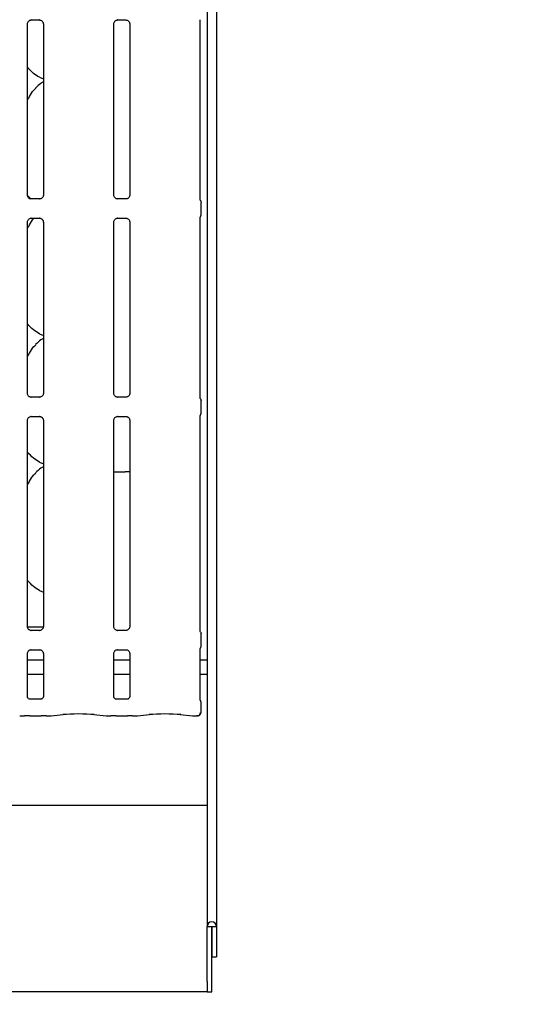
# Model space of a CAD drawing. Extents: x 0 to 415, y 0 to 292.
# Drawn here: x 144 to 158, y 88 to 114 of the extents above; entities that cross this region are included whole.
import ezdxf

# ---------------------------------------------------------------- set-up
doc = ezdxf.new("R2010")
doc.units = 0
doc.layers.add('BEMAßUNG', color=96, linetype='CONTINUOUS')
doc.layers.add('SLD-0', color=179, linetype='CONTINUOUS')
doc.styles.add('SLDTEXTSTYLE0', font='TXT', dxfattribs={"width": 0.75})
doc.styles.add('SLDTEXTSTYLE2', font='TXT', dxfattribs={"width": 0.96})
doc.dimstyles.new('SLDDIMSTYLE3', dxfattribs={"dimtxt": 3.5, "dimasz": 3.302, "dimexe": 0, "dimexo": 0.0625, "dimgap": 0.875, "dimtad": 1, "dimdec": 0, "dimlfac": 20, "dimrnd": 1e-09, "dimzin": 12, "dimtxsty": 'SLDTEXTSTYLE0', "dimblk1": 'NONE', "dimblk2": 'NONE', "dimsah": 1, "dimcen": 0, "dimazin": 3, "dimtfac": 1, "dimtmove": 0, "dimatfit": 3, "dimtolj": 1, "dimtzin": 12})

# ---------------------------------------------------------------- blocks, each defined once
blk = doc.blocks.new('_D_7')
at = {"layer": 'BEMAßUNG'}
for q in [(135.367, 189.006), (155.441, 177.416)]:
    blk.add_line((144.028, 184.006), q, dxfattribs=at)
blk.add_solid([(144.028, 184.006), (146.633, 181.915), (147.141, 182.794)], dxfattribs=at)
at = {"layer": 'BEMAßUNG', "char_height": 3.5, "attachment_point": 1, "rotation": 330, "style": 'SLDTEXTSTYLE2'}
for s, insert in [('%%c', (144.723, 188.426)), ('160', (150.836, 184.958))]:
    blk.add_mtext(s, dxfattribs=dict(at, insert=insert))
blk = doc.blocks.new('_NONE')

msp = doc.modelspace()

# ---------------------------------------------------------------- linework, layer by layer
at = {"layer": 'SLD-0', "color": 179, "linetype": 'CONTINUOUS'}
for p, q in [((149.042, 134.405), (149.042, 89.592)), ((149.298, 134.57), (149.298, 89.592)), ((144.234, 109.192), (144.234, 113.784)), ((144.334, 113.887), (144.563, 113.887)), ((144.569, 113.887), (144.563, 113.888)), ((144.662, 113.785), (144.662, 109.193)), ((146.547, 109.192), (146.547, 113.784)), ((146.646, 113.887), (146.876, 113.887)), ((146.881, 113.887), (146.876, 113.888)), ((146.974, 113.785), (146.974, 109.193)), ((148.859, 109.076), (148.859, 113.895)), ((144.558, 112.351), (144.662, 112.306)), ((144.335, 109.083), (144.24, 109.182)), ((144.327, 109.09), (144.332, 109.089)), ((144.562, 109.09), (144.332, 109.09)), ((146.639, 109.09), (146.645, 109.089)), ((146.875, 109.09), (146.645, 109.09)), ((148.882, 108.666), (148.882, 108.999)), ((144.234, 103.88), (144.234, 108.472)), ((144.334, 108.575), (144.563, 108.575)), ((144.569, 108.575), (144.563, 108.575)), ((144.662, 108.472), (144.662, 103.88)), ((146.547, 103.88), (146.547, 108.472)), ((146.646, 108.575), (146.876, 108.575)), ((146.881, 108.575), (146.876, 108.575)), ((146.974, 108.472), (146.974, 103.88)), ((148.859, 103.763), (148.859, 108.588)), ((144.558, 105.476), (144.662, 105.431)), ((144.327, 103.777), (144.332, 103.777)), ((144.562, 103.777), (144.332, 103.777)), ((146.639, 103.777), (146.645, 103.777)), ((146.875, 103.777), (146.645, 103.777)), ((148.882, 103.353), (148.882, 103.686)), ((144.334, 103.262), (144.563, 103.262)), ((144.569, 103.262), (144.563, 103.263)), ((146.646, 103.262), (146.876, 103.262)), ((146.881, 103.262), (146.876, 103.263)), ((148.859, 97.513), (148.859, 103.276)), ((144.234, 97.63), (144.234, 103.159)), ((144.662, 103.16), (144.662, 97.63)), ((146.547, 97.63), (146.547, 103.159)), ((146.974, 103.16), (146.974, 97.63)), ((144.558, 102.038), (144.662, 101.994)), ((146.547, 101.782), (146.854, 101.782)), ((146.974, 101.782), (146.854, 101.782)), ((144.558, 98.601), (144.662, 98.556)), ((144.235, 97.626), (144.661, 97.626)), ((144.327, 97.527), (144.332, 97.527)), ((144.562, 97.527), (144.332, 97.527)), ((146.639, 97.527), (146.645, 97.527)), ((146.875, 97.527), (146.645, 97.527)), ((148.882, 97.103), (148.882, 97.436)), ((144.234, 95.754), (144.234, 96.909)), ((144.334, 97.012), (144.563, 97.012)), ((144.569, 97.012), (144.563, 97.013)), ((144.662, 96.91), (144.662, 95.754)), ((146.547, 95.754), (146.547, 96.909)), ((146.646, 97.012), (146.876, 97.012)), ((146.881, 97.012), (146.876, 97.013)), ((146.974, 96.91), (146.974, 95.754)), ((148.859, 95.664), (148.859, 97.026)), ((144.662, 96.732), (144.234, 96.732)), ((146.974, 96.732), (146.547, 96.732)), ((149.042, 96.732), (148.859, 96.732)), ((144.662, 96.345), (144.234, 96.345)), ((146.974, 96.345), (146.547, 96.345)), ((149.042, 96.345), (148.859, 96.345)), ((144.6, 95.687), (144.295, 95.687)), ((144.6, 95.687), (144.604, 95.687)), ((146.913, 95.687), (146.608, 95.687)), ((146.913, 95.687), (146.917, 95.687)), ((148.882, 95.333), (148.882, 95.596)), ((144.867, 95.236), (145.194, 95.271)), ((146.014, 95.271), (146.342, 95.236)), ((147.179, 95.236), (147.507, 95.271)), ((148.327, 95.271), (148.654, 95.236)), ((144.036, 95.236), (144.158, 95.236)), ((144.297, 95.243), (144.599, 95.243)), ((144.737, 95.236), (144.86, 95.236)), ((146.349, 95.236), (146.471, 95.236)), ((146.609, 95.243), (146.912, 95.243)), ((147.05, 95.236), (147.172, 95.236)), ((148.661, 95.236), (148.776, 95.236)), ((41.167, 92.845), (149.042, 92.845)), ((149.042, 89.592), (149.167, 89.592)), ((149.042, 88.119), (149.042, 89.592)), ((149.167, 89.592), (149.173, 89.592)), ((149.167, 88.119), (149.167, 89.592)), ((149.173, 89.592), (149.298, 89.592)), ((149.173, 89.592), (149.173, 88.782)), ((149.298, 89.592), (149.298, 88.782)), ((149.173, 88.782), (149.298, 88.782)), ((149.042, 88.119), (149.042, 87.845)), ((149.167, 87.845), (149.167, 88.119)), ((149.042, 87.845), (41.167, 87.845)), ((149.042, 87.845), (149.167, 87.845))]:
    msp.add_line(p, q, dxfattribs=at)
for centre, radius, start, end in [((148.788, 95.333), 0.0938, 279.8563, 0), ((149.17, 89.592), 0.128, 0, 180)]:
    msp.add_arc(centre, radius, start, end, dxfattribs=at)
for centre, major_axis, ratio, start_param, end_param in [((145.604, 95.227), (0.594, 0), 0.105104, 0.785398, 2.356194), ((147.917, 95.227), (0.594, 0), 0.105104, 0.785398, 2.356194), ((144.038, 95.33), (0.0077, 0.0935), 0.607754, 3.127628, 3.275589), ((144.297, 95.223), (0.188, 0), 0.105104, 1.570796, 2.411865), ((144.599, 95.223), (0.188, 0), 0.105104, 0.729728, 1.570796), ((144.858, 95.33), (-0.0077, 0.0935), 0.607754, 3.007597, 3.155557), ((146.35, 95.33), (0.0077, 0.0935), 0.607754, 3.127628, 3.275589), ((146.609, 95.223), (0.188, 0), 0.105104, 1.570796, 2.411865), ((146.912, 95.223), (0.187, 0), 0.105104, 0.729728, 1.570796), ((147.171, 95.33), (-0.0077, 0.0935), 0.607754, 3.007597, 3.155557), ((148.663, 95.33), (0.0077, 0.0935), 0.607754, 3.127628, 3.275589)]:
    msp.add_ellipse(centre, major_axis=major_axis, ratio=ratio, start_param=start_param, end_param=end_param, dxfattribs=at)
for points, knots in [([(144.234, 113.784), (144.234, 113.784), (144.234, 113.789), (144.236, 113.81), (144.25, 113.841), (144.278, 113.87), (144.309, 113.884), (144.328, 113.887), (144.333, 113.887), (144.334, 113.887)], [0, 0, 0, 0, 0.009367, 0.137218, 0.358655, 0.605128, 0.817496, 0.93282, 1, 1, 1, 1]), ([(144.334, 113.887), (144.333, 113.887), (144.331, 113.887), (144.329, 113.887), (144.327, 113.887), (144.327, 113.887)], [0, 0, 0, 0, 0.159646, 0.913531, 1, 1, 1, 1]), ([(144.563, 113.887), (144.564, 113.887), (144.568, 113.887), (144.585, 113.885), (144.599, 113.878), (144.607, 113.873)], [0, 0, 0, 0, 0.165537, 0.498729, 1, 1, 1, 1]), ([(144.607, 113.873), (144.608, 113.873), (144.623, 113.867), (144.644, 113.843), (144.66, 113.809), (144.661, 113.791), (144.662, 113.784)], [0, 0, 0, 0, 0.028478, 0.428764, 0.781245, 1, 1, 1, 1]), ([(146.547, 113.784), (146.547, 113.784), (146.546, 113.789), (146.549, 113.81), (146.562, 113.841), (146.591, 113.87), (146.621, 113.884), (146.641, 113.887), (146.645, 113.887), (146.647, 113.887)], [0, 0, 0, 0, 0.009367, 0.137218, 0.358655, 0.605128, 0.817496, 0.93282, 1, 1, 1, 1]), ([(146.646, 113.887), (146.646, 113.887), (146.644, 113.887), (146.641, 113.887), (146.639, 113.887), (146.639, 113.887)], [0, 0, 0, 0, 0.159646, 0.913531, 1, 1, 1, 1]), ([(146.875, 113.887), (146.877, 113.887), (146.881, 113.887), (146.898, 113.885), (146.912, 113.878), (146.92, 113.873)], [0, 0, 0, 0, 0.165561, 0.498743, 1, 1, 1, 1]), ([(146.92, 113.873), (146.921, 113.873), (146.935, 113.867), (146.957, 113.843), (146.972, 113.809), (146.974, 113.791), (146.974, 113.784)], [0, 0, 0, 0, 0.028478, 0.428764, 0.781245, 1, 1, 1, 1]), ([(144.561, 112.353), (144.503, 112.385), (144.38, 112.453), (144.289, 112.562), (144.24, 112.619)], [0, 0, 0, 0, 0.467431, 1, 1, 1, 1]), ([(144.662, 112.23), (144.638, 112.217), (144.558, 112.173), (144.496, 112.108), (144.453, 112.062)], [0, 0, 0, 0, 0.296347, 1, 1, 1, 1]), ([(144.234, 111.739), (144.254, 111.772), (144.31, 111.862), (144.373, 111.979), (144.441, 112.042), (144.458, 112.058)], [0, 0, 0, 0, 0.2906882, 0.8213748, 1, 1, 1, 1]), ([(144.288, 109.103), (144.287, 109.104), (144.273, 109.11), (144.251, 109.133), (144.236, 109.168), (144.235, 109.186), (144.234, 109.193)], [0, 0, 0, 0, 0.029553, 0.42939, 0.781485, 1, 1, 1, 1]), ([(144.333, 109.09), (144.332, 109.09), (144.327, 109.09), (144.311, 109.092), (144.297, 109.099), (144.288, 109.103)], [0, 0, 0, 0, 0.165925, 0.49984, 1, 1, 1, 1]), ([(144.611, 109.106), (144.602, 109.101), (144.586, 109.092), (144.568, 109.09), (144.564, 109.09), (144.562, 109.09)], [0, 0, 0, 0, 0.5307, 0.851008, 1, 1, 1, 1]), ([(144.562, 109.09), (144.562, 109.09), (144.564, 109.09), (144.567, 109.09), (144.569, 109.09), (144.569, 109.09)], [0, 0, 0, 0, 0.1599652, 0.9135321, 1, 1, 1, 1]), ([(144.662, 109.193), (144.662, 109.193), (144.662, 109.188), (144.659, 109.167), (144.646, 109.137), (144.626, 109.113), (144.613, 109.107), (144.611, 109.106)], [0, 0, 0, 0, 0.0149514, 0.2190365, 0.5725132, 0.9659607, 1, 1, 1, 1]), ([(146.601, 109.103), (146.6, 109.104), (146.586, 109.11), (146.564, 109.133), (146.548, 109.168), (146.547, 109.186), (146.547, 109.193)], [0, 0, 0, 0, 0.029553, 0.42939, 0.781485, 1, 1, 1, 1]), ([(146.645, 109.09), (146.644, 109.09), (146.64, 109.09), (146.623, 109.092), (146.609, 109.099), (146.601, 109.103)], [0, 0, 0, 0, 0.165925, 0.49984, 1, 1, 1, 1]), ([(146.924, 109.106), (146.914, 109.101), (146.899, 109.092), (146.88, 109.09), (146.876, 109.09), (146.875, 109.09)], [0, 0, 0, 0, 0.5307, 0.851008, 1, 1, 1, 1]), ([(146.875, 109.09), (146.875, 109.09), (146.877, 109.09), (146.879, 109.09), (146.881, 109.09), (146.881, 109.09)], [0, 0, 0, 0, 0.1599652, 0.9135321, 1, 1, 1, 1]), ([(146.974, 109.193), (146.974, 109.193), (146.974, 109.188), (146.972, 109.167), (146.958, 109.137), (146.939, 109.113), (146.925, 109.107), (146.924, 109.106)], [0, 0, 0, 0, 0.0149514, 0.2190365, 0.5725132, 0.9659607, 1, 1, 1, 1]), ([(148.87, 109.046), (148.87, 109.046), (148.87, 109.046), (148.87, 109.046), (148.87, 109.046), (148.869, 109.046), (148.864, 109.055), (148.86, 109.068), (148.859, 109.078), (148.859, 109.078), (148.859, 109.078)], [0, 0, 0, 0, 0.00006, 0.000563, 0.001165, 0.002151, 0.004431, 0.681358, 0.925878, 1, 1, 1, 1]), ([(148.87, 109.046), (148.871, 109.044), (148.875, 109.035), (148.881, 109.02), (148.882, 109.005), (148.882, 108.998)], [0, 0, 0, 0, 0.127888, 0.573269, 1, 1, 1, 1]), ([(144.234, 108.471), (144.234, 108.472), (144.234, 108.477), (144.236, 108.497), (144.25, 108.528), (144.278, 108.558), (144.309, 108.572), (144.328, 108.575), (144.333, 108.575), (144.334, 108.575)], [0, 0, 0, 0, 0.009367, 0.137217, 0.358662, 0.605127, 0.817498, 0.93282, 1, 1, 1, 1]), ([(144.234, 108.302), (144.254, 108.334), (144.311, 108.424), (144.36, 108.524), (144.41, 108.574), (144.411, 108.575)], [0, 0, 0, 0, 0.349378, 0.98721, 1, 1, 1, 1]), ([(144.334, 108.575), (144.333, 108.575), (144.331, 108.575), (144.329, 108.575), (144.327, 108.575), (144.327, 108.575)], [0, 0, 0, 0, 0.159637, 0.913536, 1, 1, 1, 1]), ([(144.563, 108.575), (144.564, 108.575), (144.568, 108.575), (144.585, 108.572), (144.599, 108.565), (144.607, 108.561)], [0, 0, 0, 0, 0.165535, 0.498723, 1, 1, 1, 1]), ([(144.607, 108.561), (144.608, 108.561), (144.623, 108.555), (144.644, 108.531), (144.66, 108.497), (144.661, 108.478), (144.662, 108.471)], [0, 0, 0, 0, 0.028478, 0.428769, 0.781243, 1, 1, 1, 1]), ([(146.547, 108.471), (146.547, 108.472), (146.546, 108.477), (146.549, 108.497), (146.562, 108.528), (146.591, 108.558), (146.621, 108.572), (146.641, 108.575), (146.645, 108.575), (146.647, 108.575)], [0, 0, 0, 0, 0.009367, 0.137217, 0.358662, 0.605127, 0.817498, 0.93282, 1, 1, 1, 1]), ([(146.646, 108.575), (146.646, 108.575), (146.644, 108.575), (146.641, 108.575), (146.639, 108.575), (146.639, 108.575)], [0, 0, 0, 0, 0.159637, 0.913536, 1, 1, 1, 1]), ([(146.875, 108.575), (146.877, 108.575), (146.881, 108.575), (146.898, 108.572), (146.912, 108.565), (146.92, 108.561)], [0, 0, 0, 0, 0.165559, 0.498737, 1, 1, 1, 1]), ([(146.92, 108.561), (146.921, 108.561), (146.935, 108.555), (146.957, 108.531), (146.972, 108.497), (146.974, 108.478), (146.974, 108.471)], [0, 0, 0, 0, 0.028478, 0.428769, 0.781243, 1, 1, 1, 1]), ([(148.859, 108.586), (148.859, 108.587), (148.859, 108.588), (148.86, 108.598), (148.864, 108.608), (148.868, 108.616), (148.869, 108.618), (148.87, 108.619), (148.87, 108.619), (148.87, 108.619), (148.87, 108.619), (148.87, 108.619)], [0, 0, 0, 0, 0.185361, 0.431768, 0.856091, 0.948981, 0.996914, 0.998552, 0.99938, 0.999902, 1, 1, 1, 1]), ([(148.87, 108.619), (148.871, 108.621), (148.875, 108.629), (148.881, 108.645), (148.882, 108.659), (148.882, 108.666)], [0, 0, 0, 0, 0.127889, 0.573106, 1, 1, 1, 1]), ([(144.561, 105.478), (144.503, 105.51), (144.38, 105.578), (144.289, 105.687), (144.24, 105.744)], [0, 0, 0, 0, 0.467432, 1, 1, 1, 1]), ([(144.662, 105.355), (144.638, 105.342), (144.558, 105.298), (144.496, 105.233), (144.453, 105.187)], [0, 0, 0, 0, 0.296345, 1, 1, 1, 1]), ([(144.234, 104.864), (144.254, 104.897), (144.31, 104.987), (144.373, 105.104), (144.441, 105.167), (144.458, 105.183)], [0, 0, 0, 0, 0.290685, 0.821378, 1, 1, 1, 1]), ([(144.288, 103.791), (144.287, 103.791), (144.273, 103.797), (144.251, 103.821), (144.236, 103.855), (144.235, 103.874), (144.234, 103.881)], [0, 0, 0, 0, 0.029552, 0.429396, 0.781487, 1, 1, 1, 1]), ([(144.333, 103.777), (144.332, 103.777), (144.327, 103.777), (144.311, 103.78), (144.297, 103.787), (144.288, 103.791)], [0, 0, 0, 0, 0.165927, 0.499845, 1, 1, 1, 1]), ([(144.611, 103.794), (144.602, 103.788), (144.586, 103.78), (144.568, 103.777), (144.564, 103.777), (144.562, 103.777)], [0, 0, 0, 0, 0.5307, 0.851008, 1, 1, 1, 1]), ([(144.562, 103.777), (144.562, 103.777), (144.564, 103.777), (144.567, 103.777), (144.569, 103.777), (144.569, 103.777)], [0, 0, 0, 0, 0.159973, 0.913528, 1, 1, 1, 1]), ([(144.662, 103.881), (144.662, 103.88), (144.662, 103.875), (144.659, 103.854), (144.646, 103.824), (144.626, 103.8), (144.613, 103.794), (144.611, 103.794)], [0, 0, 0, 0, 0.014951, 0.219037, 0.572502, 0.965961, 1, 1, 1, 1]), ([(146.601, 103.791), (146.6, 103.791), (146.586, 103.797), (146.564, 103.821), (146.548, 103.855), (146.547, 103.874), (146.547, 103.881)], [0, 0, 0, 0, 0.029552, 0.429396, 0.781487, 1, 1, 1, 1]), ([(146.645, 103.777), (146.644, 103.777), (146.64, 103.777), (146.623, 103.78), (146.609, 103.787), (146.601, 103.791)], [0, 0, 0, 0, 0.165927, 0.499845, 1, 1, 1, 1]), ([(146.924, 103.794), (146.914, 103.788), (146.899, 103.78), (146.88, 103.777), (146.876, 103.777), (146.875, 103.777)], [0, 0, 0, 0, 0.5307, 0.851008, 1, 1, 1, 1]), ([(146.875, 103.777), (146.875, 103.777), (146.877, 103.777), (146.879, 103.777), (146.881, 103.777), (146.881, 103.777)], [0, 0, 0, 0, 0.159973, 0.913528, 1, 1, 1, 1]), ([(146.974, 103.881), (146.974, 103.88), (146.974, 103.875), (146.972, 103.854), (146.958, 103.824), (146.939, 103.8), (146.925, 103.794), (146.924, 103.794)], [0, 0, 0, 0, 0.014951, 0.219037, 0.572502, 0.965961, 1, 1, 1, 1]), ([(148.87, 103.733), (148.87, 103.733), (148.87, 103.733), (148.87, 103.733), (148.87, 103.733), (148.869, 103.733), (148.864, 103.742), (148.86, 103.756), (148.859, 103.766), (148.859, 103.765), (148.859, 103.765)], [0, 0, 0, 0, 0.00006, 0.000563, 0.001179, 0.002147, 0.004445, 0.681357, 0.925878, 1, 1, 1, 1]), ([(148.87, 103.733), (148.871, 103.731), (148.875, 103.723), (148.881, 103.707), (148.882, 103.693), (148.882, 103.686)], [0, 0, 0, 0, 0.127888, 0.573269, 1, 1, 1, 1]), ([(144.234, 103.159), (144.234, 103.159), (144.234, 103.164), (144.236, 103.185), (144.25, 103.216), (144.278, 103.245), (144.309, 103.259), (144.328, 103.262), (144.333, 103.262), (144.334, 103.262)], [0, 0, 0, 0, 0.009367, 0.137217, 0.358662, 0.605127, 0.817498, 0.93282, 1, 1, 1, 1]), ([(144.334, 103.262), (144.333, 103.262), (144.331, 103.262), (144.329, 103.262), (144.327, 103.262), (144.327, 103.262)], [0, 0, 0, 0, 0.159637, 0.913536, 1, 1, 1, 1]), ([(144.563, 103.262), (144.564, 103.262), (144.568, 103.262), (144.585, 103.26), (144.599, 103.253), (144.607, 103.248)], [0, 0, 0, 0, 0.165536, 0.498723, 1, 1, 1, 1]), ([(144.607, 103.248), (144.608, 103.248), (144.623, 103.242), (144.644, 103.218), (144.66, 103.184), (144.661, 103.166), (144.662, 103.159)], [0, 0, 0, 0, 0.028478, 0.428758, 0.781243, 1, 1, 1, 1]), ([(146.547, 103.159), (146.547, 103.159), (146.546, 103.164), (146.549, 103.185), (146.562, 103.216), (146.591, 103.245), (146.621, 103.259), (146.641, 103.262), (146.645, 103.262), (146.647, 103.262)], [0, 0, 0, 0, 0.009367, 0.137217, 0.358662, 0.605127, 0.817498, 0.93282, 1, 1, 1, 1]), ([(146.646, 103.262), (146.646, 103.262), (146.644, 103.262), (146.641, 103.262), (146.639, 103.262), (146.639, 103.262)], [0, 0, 0, 0, 0.159637, 0.913536, 1, 1, 1, 1]), ([(146.875, 103.262), (146.877, 103.262), (146.881, 103.262), (146.898, 103.26), (146.912, 103.253), (146.92, 103.248)], [0, 0, 0, 0, 0.165559, 0.498737, 1, 1, 1, 1]), ([(146.92, 103.248), (146.921, 103.248), (146.935, 103.242), (146.957, 103.218), (146.972, 103.184), (146.974, 103.166), (146.974, 103.159)], [0, 0, 0, 0, 0.028478, 0.428758, 0.781243, 1, 1, 1, 1]), ([(148.859, 103.274), (148.859, 103.274), (148.859, 103.275), (148.86, 103.286), (148.864, 103.296), (148.868, 103.304), (148.869, 103.306), (148.87, 103.306), (148.87, 103.306), (148.87, 103.306), (148.87, 103.306), (148.87, 103.306)], [0, 0, 0, 0, 0.185364, 0.431777, 0.856089, 0.948981, 0.996935, 0.998552, 0.99938, 0.999902, 1, 1, 1, 1]), ([(148.87, 103.306), (148.871, 103.308), (148.875, 103.316), (148.881, 103.332), (148.882, 103.347), (148.882, 103.354)], [0, 0, 0, 0, 0.127889, 0.573106, 1, 1, 1, 1]), ([(144.561, 102.04), (144.503, 102.072), (144.38, 102.141), (144.289, 102.249), (144.24, 102.307)], [0, 0, 0, 0, 0.467436, 1, 1, 1, 1]), ([(144.662, 101.917), (144.638, 101.904), (144.558, 101.86), (144.496, 101.795), (144.453, 101.75)], [0, 0, 0, 0, 0.296344, 1, 1, 1, 1]), ([(144.234, 101.427), (144.254, 101.459), (144.31, 101.55), (144.373, 101.667), (144.441, 101.73), (144.458, 101.746)], [0, 0, 0, 0, 0.290684, 0.821371, 1, 1, 1, 1]), ([(144.557, 98.601), (144.501, 98.634), (144.38, 98.705), (144.289, 98.812), (144.24, 98.869)], [0, 0, 0, 0, 0.464203, 1, 1, 1, 1]), ([(144.288, 97.541), (144.287, 97.541), (144.273, 97.547), (144.251, 97.571), (144.236, 97.605), (144.235, 97.624), (144.234, 97.631)], [0, 0, 0, 0, 0.028478, 0.428753, 0.781234, 1, 1, 1, 1]), ([(144.333, 97.527), (144.332, 97.527), (144.327, 97.527), (144.311, 97.53), (144.297, 97.537), (144.288, 97.541)], [0, 0, 0, 0, 0.165561, 0.498743, 1, 1, 1, 1]), ([(144.662, 97.631), (144.662, 97.63), (144.662, 97.625), (144.659, 97.604), (144.646, 97.573), (144.618, 97.544), (144.587, 97.53), (144.567, 97.527), (144.563, 97.527), (144.561, 97.527)], [0, 0, 0, 0, 0.009367, 0.13721, 0.35865, 0.605131, 0.817501, 0.932811, 1, 1, 1, 1]), ([(144.562, 97.527), (144.562, 97.527), (144.564, 97.527), (144.567, 97.527), (144.569, 97.527), (144.569, 97.527)], [0, 0, 0, 0, 0.159982, 0.913523, 1, 1, 1, 1]), ([(146.601, 97.541), (146.6, 97.541), (146.586, 97.547), (146.564, 97.571), (146.548, 97.605), (146.547, 97.624), (146.547, 97.631)], [0, 0, 0, 0, 0.028478, 0.428753, 0.781234, 1, 1, 1, 1]), ([(146.645, 97.527), (146.644, 97.527), (146.64, 97.527), (146.623, 97.53), (146.609, 97.537), (146.601, 97.541)], [0, 0, 0, 0, 0.165561, 0.498743, 1, 1, 1, 1]), ([(146.924, 97.544), (146.914, 97.538), (146.899, 97.53), (146.88, 97.527), (146.876, 97.527), (146.875, 97.527)], [0, 0, 0, 0, 0.530694, 0.851007, 1, 1, 1, 1]), ([(146.875, 97.527), (146.875, 97.527), (146.877, 97.527), (146.879, 97.527), (146.881, 97.527), (146.881, 97.527)], [0, 0, 0, 0, 0.159982, 0.913523, 1, 1, 1, 1]), ([(146.974, 97.631), (146.974, 97.63), (146.974, 97.625), (146.972, 97.604), (146.958, 97.574), (146.939, 97.55), (146.925, 97.544), (146.924, 97.544)], [0, 0, 0, 0, 0.014952, 0.219027, 0.572508, 0.96596, 1, 1, 1, 1]), ([(148.87, 97.483), (148.87, 97.483), (148.87, 97.483), (148.87, 97.483), (148.87, 97.483), (148.869, 97.483), (148.864, 97.492), (148.86, 97.506), (148.859, 97.516), (148.859, 97.515), (148.859, 97.515)], [0, 0, 0, 0, 0.00006, 0.000569, 0.001185, 0.002153, 0.004452, 0.681366, 0.92587, 1, 1, 1, 1]), ([(148.87, 97.483), (148.871, 97.481), (148.875, 97.473), (148.881, 97.457), (148.882, 97.443), (148.882, 97.436)], [0, 0, 0, 0, 0.127918, 0.573235, 1, 1, 1, 1]), ([(144.234, 96.909), (144.234, 96.909), (144.234, 96.914), (144.236, 96.935), (144.25, 96.965), (144.27, 96.989), (144.283, 96.995), (144.284, 96.996)], [0, 0, 0, 0, 0.014953, 0.219029, 0.572525, 0.96596, 1, 1, 1, 1]), ([(144.284, 96.996), (144.294, 97.001), (144.309, 97.01), (144.328, 97.012), (144.332, 97.012), (144.333, 97.012)], [0, 0, 0, 0, 0.530686, 0.851033, 1, 1, 1, 1]), ([(144.334, 97.012), (144.333, 97.012), (144.331, 97.012), (144.329, 97.012), (144.327, 97.012), (144.327, 97.012)], [0, 0, 0, 0, 0.159654, 0.913526, 1, 1, 1, 1]), ([(144.563, 97.012), (144.564, 97.012), (144.568, 97.012), (144.585, 97.01), (144.599, 97.003), (144.607, 96.999)], [0, 0, 0, 0, 0.165905, 0.499837, 1, 1, 1, 1]), ([(144.607, 96.999), (144.608, 96.998), (144.623, 96.992), (144.644, 96.968), (144.66, 96.934), (144.661, 96.916), (144.662, 96.909)], [0, 0, 0, 0, 0.029557, 0.429388, 0.781477, 1, 1, 1, 1]), ([(146.547, 96.909), (146.547, 96.909), (146.546, 96.914), (146.549, 96.935), (146.562, 96.965), (146.582, 96.989), (146.596, 96.995), (146.597, 96.996)], [0, 0, 0, 0, 0.014953, 0.219029, 0.572525, 0.96596, 1, 1, 1, 1]), ([(146.597, 96.996), (146.606, 97.001), (146.622, 97.01), (146.64, 97.012), (146.644, 97.012), (146.646, 97.012)], [0, 0, 0, 0, 0.530686, 0.851033, 1, 1, 1, 1]), ([(146.646, 97.012), (146.646, 97.012), (146.644, 97.012), (146.641, 97.012), (146.639, 97.012), (146.639, 97.012)], [0, 0, 0, 0, 0.159654, 0.913526, 1, 1, 1, 1]), ([(146.875, 97.012), (146.877, 97.012), (146.881, 97.012), (146.898, 97.01), (146.912, 97.003), (146.92, 96.998)], [0, 0, 0, 0, 0.165561, 0.498743, 1, 1, 1, 1]), ([(146.92, 96.998), (146.921, 96.998), (146.935, 96.992), (146.957, 96.968), (146.972, 96.934), (146.974, 96.916), (146.974, 96.909)], [0, 0, 0, 0, 0.028478, 0.428753, 0.781234, 1, 1, 1, 1]), ([(148.859, 97.024), (148.859, 97.024), (148.859, 97.025), (148.86, 97.036), (148.864, 97.046), (148.868, 97.054), (148.869, 97.056), (148.87, 97.056), (148.87, 97.056), (148.87, 97.056), (148.87, 97.056), (148.87, 97.056)], [0, 0, 0, 0, 0.185361, 0.431747, 0.856038, 0.948965, 0.996897, 0.998535, 0.999363, 0.999885, 1, 1, 1, 1]), ([(148.87, 97.056), (148.871, 97.058), (148.875, 97.066), (148.881, 97.082), (148.882, 97.097), (148.882, 97.104)], [0, 0, 0, 0, 0.127919, 0.573071, 1, 1, 1, 1]), ([(144.296, 95.687), (144.296, 95.687), (144.297, 95.687), (144.292, 95.687), (144.282, 95.69), (144.263, 95.699), (144.244, 95.719), (144.235, 95.741), (144.234, 95.753), (144.234, 95.755), (144.234, 95.755)], [0, 0, 0, 0, 0.033728, 0.114905, 0.223035, 0.382197, 0.65112, 0.867466, 0.988468, 1, 1, 1, 1]), ([(144.662, 95.754), (144.662, 95.754), (144.662, 95.75), (144.659, 95.736), (144.649, 95.714), (144.629, 95.696), (144.61, 95.688), (144.6, 95.687), (144.6, 95.687), (144.599, 95.687)], [0, 0, 0, 0, 0.0511234, 0.1837378, 0.3842427, 0.6497047, 0.8274007, 0.9225048, 1, 1, 1, 1]), ([(146.609, 95.687), (146.609, 95.687), (146.609, 95.687), (146.605, 95.687), (146.594, 95.69), (146.575, 95.699), (146.556, 95.719), (146.548, 95.741), (146.546, 95.753), (146.547, 95.755), (146.547, 95.755)], [0, 0, 0, 0, 0.033728, 0.114905, 0.223035, 0.382197, 0.65112, 0.867466, 0.988468, 1, 1, 1, 1]), ([(146.974, 95.754), (146.974, 95.754), (146.974, 95.75), (146.972, 95.736), (146.961, 95.714), (146.942, 95.696), (146.922, 95.688), (146.913, 95.687), (146.912, 95.687), (146.912, 95.687)], [0, 0, 0, 0, 0.0511234, 0.1837378, 0.3842427, 0.6497047, 0.8274007, 0.9225048, 1, 1, 1, 1]), ([(148.866, 95.649), (148.866, 95.649), (148.866, 95.649), (148.866, 95.649), (148.865, 95.649), (148.865, 95.65), (148.864, 95.651), (148.862, 95.656), (148.859, 95.663), (148.859, 95.668), (148.859, 95.667), (148.859, 95.667)], [0, 0, 0, 0, 0.002507, 0.015928, 0.032336, 0.059849, 0.105492, 0.161076, 0.690266, 0.980172, 1, 1, 1, 1]), ([(148.882, 95.596), (148.882, 95.603), (148.881, 95.617), (148.875, 95.634), (148.869, 95.644), (148.867, 95.647)], [0, 0, 0, 0, 0.389654, 0.7962176, 1, 1, 1, 1]), ([(148.857, 95.327), (148.857, 95.318), (148.856, 95.301), (148.846, 95.278), (148.831, 95.257), (148.809, 95.241), (148.788, 95.236), (148.776, 95.236), (148.774, 95.236), (148.773, 95.237)], [0, 0, 0, 0, 0.175199, 0.343482, 0.514862, 0.711485, 0.940722, 0.996669, 1, 1, 1, 1]), ([(144.158, 95.237), (144.158, 95.237), (144.157, 95.236), (144.157, 95.236), (144.157, 95.237)], [0, 0, 0, 0, 0.947045, 1, 1, 1, 1]), ([(144.737, 95.237), (144.738, 95.237), (144.738, 95.236), (144.739, 95.236), (144.739, 95.237)], [0, 0, 0, 0, 0.947042, 1, 1, 1, 1]), ([(146.471, 95.237), (146.47, 95.237), (146.47, 95.236), (146.469, 95.236), (146.469, 95.237)], [0, 0, 0, 0, 0.947045, 1, 1, 1, 1]), ([(147.05, 95.237), (147.05, 95.237), (147.051, 95.236), (147.051, 95.236), (147.051, 95.237)], [0, 0, 0, 0, 0.947042, 1, 1, 1, 1]), ([(148.776, 95.236), (148.776, 95.236), (148.775, 95.236), (148.774, 95.236), (148.774, 95.236), (148.773, 95.237)], [0, 0, 0, 0, 0.112296, 0.950293, 1, 1, 1, 1]), ([(148.799, 95.239), (148.799, 95.239), (148.798, 95.239), (148.801, 95.24), (148.804, 95.24), (148.804, 95.241)], [0, 0, 0, 0, 0.13062, 0.812, 1, 1, 1, 1])]:
    msp.add_open_spline(points, degree=3, knots=knots, dxfattribs=at)

# ---------------------------------------------------------------- dimensions: what is measured, and where the dimension line sits
at = {"layer": 'BEMAßUNG'}
dim = msp.add_diameter_dim_2p(p1=(0.3, 0.4), p2=(0, 0), dimstyle='SLDDIMSTYLE3', dxfattribs=at)
dim.commit()
dim.dimension.update_dxf_attribs({"geometry": '_D_7', "text_midpoint": (150.069, 180.518), "dimtype": 163})

doc.saveas('drawing.dxf')
